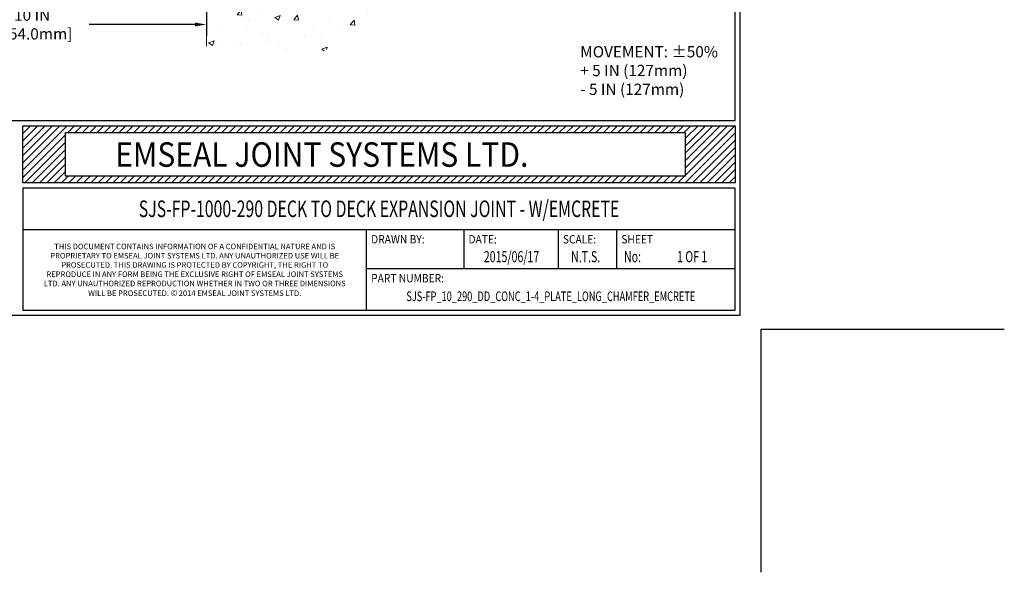
# Model space of a CAD drawing. Extents: x 13 to 3254, y -665 to 1977.
# Drawn here: x 170 to 197, y -665 to -649 of the extents above; entities that cross this region are included whole.
import ezdxf
from ezdxf.enums import TextEntityAlignment as Align

# ---------------------------------------------------------------- set-up
doc = ezdxf.new("R2010")
doc.units = 0
doc.header["$LTSCALE"] = 5
doc.header["$MEASUREMENT"] = 0
doc.layers.get('0').update_dxf_attribs({"color": 200, "linetype": 'CONTINUOUS'})
doc.layers.get('DEFPOINTS').update_dxf_attribs({"linetype": 'CONTINUOUS'})
for name, color, linetype, lineweight in [('CONCRETE - H', 130, 'CONTINUOUS', 9), ('CONCRETE - L', 132, 'CONTINUOUS', 13), ('DIMS', 50, 'CONTINUOUS', 25), ('TBLOCK-T1', 7, 'CONTINUOUS', 15), ('TBLOCK-T2', 7, 'CONTINUOUS', 18), ('TBLOCK-T3', 241, 'CONTINUOUS', 20), ('TBLOCK-T5', 111, 'CONTINUOUS', 30), ('TEXT - 4', 241, 'CONTINUOUS', 25)]:
    doc.layers.add(name, color=color, linetype=linetype, lineweight=lineweight)
doc.styles.add('ROMANC', font='ROMANC.shx', dxfattribs={"width": 0.7, "height": 3.2})
doc.styles.add('ROMANS', font='romans', dxfattribs={"width": 0.9})
doc.styles.add('ROMANT', font='ROMANT.shx', dxfattribs={"width": 0.9, "height": 6.3})
doc.dimstyles.get("Standard").update_dxf_attribs({"dimtxt": 0.18, "dimasz": 0.18, "dimexe": 0.18, "dimexo": 0.0625, "dimgap": 0.09, "dimtad": 0, "dimtih": 1, "dimtoh": 1, "dimdec": 4, "dimzin": 0, "dimdsep": 46, "dimtxsty": 'Standard', "dimcen": 0.09, "dimadec": 0, "dimazin": 0, "dimtfac": 1, "dimtdec": 4, "dimtofl": 0, "dimtmove": 0, "dimatfit": 3, "dimfxl": 1, "dimtolj": 1, "dimtzin": 0, "dimarcsym": 0})

# ---------------------------------------------------------------- blocks, each defined once
blk = doc.blocks.new('*X5')
at = {"color": 0}
for p, q in [((136.3, 33.06), (144.79, 41.56)), ((136.3, 34.47), (143.38, 41.56)), ((136.3, 35.89), (141.97, 41.56)), ((136.3, 37.3), (140.55, 41.56)), ((136.3, 38.71), (139.14, 41.56)), ((136.3, 40.13), (137.72, 41.56)), ((136.3, 41.54), (136.31, 41.56)), ((144.91, 40.26), (146.21, 41.56)), ((146.32, 40.26), (147.62, 41.56)), ((147.74, 40.26), (149.04, 41.56)), ((149.15, 40.26), (150.45, 41.56)), ((150.56, 40.26), (151.86, 41.56)), ((151.98, 40.26), (153.28, 41.56)), ((153.39, 40.26), (154.69, 41.56)), ((154.81, 40.26), (156.11, 41.56)), ((156.22, 40.26), (157.52, 41.56)), ((157.64, 40.26), (158.94, 41.56)), ((159.05, 40.26), (160.35, 41.56)), ((160.46, 40.26), (161.76, 41.56)), ((161.88, 40.26), (163.18, 41.56)), ((163.29, 40.26), (164.59, 41.56)), ((164.71, 40.26), (166.01, 41.56)), ((166.12, 40.26), (167.42, 41.56)), ((167.54, 40.26), (168.84, 41.56)), ((168.95, 40.26), (170.25, 41.56)), ((170.36, 40.26), (171.66, 41.56)), ((171.78, 40.26), (173.08, 41.56)), ((173.19, 40.26), (174.49, 41.56)), ((174.61, 40.26), (175.91, 41.56)), ((176.02, 40.26), (177.32, 41.56)), ((177.43, 40.26), (178.73, 41.56)), ((178.85, 40.26), (180.15, 41.56)), ((180.26, 40.26), (181.56, 41.56)), ((181.68, 40.26), (182.98, 41.56)), ((183.09, 40.26), (184.39, 41.56)), ((184.51, 40.26), (185.81, 41.56)), ((185.92, 40.26), (187.22, 41.56)), ((187.33, 40.26), (188.63, 41.56)), ((188.75, 40.26), (190.05, 41.56)), ((190.16, 40.26), (191.46, 41.56)), ((191.58, 40.26), (192.88, 41.56)), ((192.99, 40.26), (194.29, 41.56)), ((194.41, 40.26), (195.71, 41.56)), ((195.82, 40.26), (197.12, 41.56)), ((197.23, 40.26), (198.53, 41.56)), ((198.65, 40.26), (199.95, 41.56)), ((200.06, 40.26), (201.36, 41.56)), ((201.48, 40.26), (202.78, 41.56)), ((202.89, 40.26), (204.19, 41.56)), ((204.3, 40.26), (205.6, 41.56)), ((205.72, 40.26), (207.02, 41.56)), ((207.13, 40.26), (208.43, 41.56)), ((208.55, 40.26), (209.85, 41.56)), ((209.96, 40.26), (211.26, 41.56)), ((211.38, 40.26), (212.68, 41.56)), ((212.79, 40.26), (214.09, 41.56)), ((214.2, 40.26), (215.5, 41.56)), ((215.62, 40.26), (216.92, 41.56)), ((217.03, 40.26), (218.33, 41.56)), ((218.45, 40.26), (219.75, 41.56)), ((219.86, 40.26), (221.16, 41.56)), ((221.28, 40.26), (222.58, 41.56)), ((222.69, 40.26), (223.99, 41.56)), ((224.1, 40.26), (225.4, 41.56)), ((225.52, 40.26), (226.82, 41.56)), ((226.93, 40.26), (228.23, 41.56)), ((228.35, 40.26), (229.65, 41.56)), ((229.76, 40.26), (231.06, 41.56)), ((231.17, 40.26), (232.47, 41.56)), ((232.59, 40.26), (233.89, 41.56)), ((234, 40.26), (235.3, 41.56)), ((235.42, 40.26), (236.72, 41.56)), ((236.83, 40.26), (238.13, 41.56)), ((238.25, 40.26), (239.55, 41.56)), ((239.66, 40.26), (240.96, 41.56)), ((241.07, 40.26), (242.37, 41.56)), ((242.49, 40.26), (243.79, 41.56)), ((243.9, 40.26), (245.2, 41.56)), ((245.32, 40.26), (246.62, 41.56)), ((246.73, 40.26), (248.03, 41.56)), ((248.15, 40.26), (249.45, 41.56)), ((249.56, 40.26), (250.86, 41.56)), ((250.97, 40.26), (252.27, 41.56)), ((252.39, 40.26), (253.69, 41.56)), ((253.8, 40.26), (255.1, 41.56)), ((255.22, 40.26), (256.52, 41.56)), ((256.63, 40.26), (257.93, 41.56)), ((258.04, 40.26), (259.34, 41.56)), ((259.46, 40.26), (260.76, 41.56)), ((260.87, 40.26), (262.17, 41.56)), ((262.29, 40.26), (263.59, 41.56)), ((263.7, 40.26), (265, 41.56)), ((263.9, 30.56), (273.55, 40.2)), ((263.94, 39.08), (266.42, 41.56)), ((263.94, 37.66), (267.83, 41.56)), ((263.94, 36.25), (269.24, 41.56)), ((263.94, 34.83), (270.66, 41.56)), ((263.94, 33.42), (272.07, 41.56)), ((263.94, 32), (273.49, 41.56)), ((136.3, 31.64), (144.47, 39.82)), ((136.62, 30.56), (144.47, 38.41)), ((265.32, 30.56), (273.55, 38.79)), ((138.04, 30.56), (144.47, 36.99)), ((266.73, 30.56), (273.55, 37.38)), ((139.45, 30.56), (144.47, 35.58)), ((140.86, 30.56), (144.47, 34.16)), ((268.14, 30.56), (273.55, 35.96)), ((269.56, 30.56), (273.55, 34.55)), ((142.28, 30.56), (144.47, 32.75)), ((270.97, 30.56), (273.55, 33.13)), ((143.69, 30.56), (144.99, 31.86)), ((145.11, 30.56), (146.41, 31.86)), ((146.52, 30.56), (147.82, 31.86)), ((147.94, 30.56), (149.24, 31.86)), ((149.35, 30.56), (150.65, 31.86)), ((150.76, 30.56), (152.06, 31.86)), ((152.18, 30.56), (153.48, 31.86)), ((153.59, 30.56), (154.89, 31.86)), ((155.01, 30.56), (156.31, 31.86)), ((156.42, 30.56), (157.72, 31.86)), ((157.84, 30.56), (159.14, 31.86)), ((159.25, 30.56), (160.55, 31.86)), ((160.66, 30.56), (161.96, 31.86)), ((162.08, 30.56), (163.38, 31.86)), ((163.49, 30.56), (164.79, 31.86)), ((164.91, 30.56), (166.21, 31.86)), ((166.32, 30.56), (167.62, 31.86)), ((167.73, 30.56), (169.03, 31.86)), ((169.15, 30.56), (170.45, 31.86)), ((170.56, 30.56), (171.86, 31.86)), ((171.98, 30.56), (173.28, 31.86)), ((173.39, 30.56), (174.69, 31.86)), ((174.81, 30.56), (176.11, 31.86)), ((176.22, 30.56), (177.52, 31.86)), ((177.63, 30.56), (178.93, 31.86)), ((179.05, 30.56), (180.35, 31.86)), ((180.46, 30.56), (181.76, 31.86)), ((181.88, 30.56), (183.18, 31.86)), ((183.29, 30.56), (184.59, 31.86)), ((184.71, 30.56), (186.01, 31.86)), ((186.12, 30.56), (187.42, 31.86)), ((187.53, 30.56), (188.83, 31.86)), ((188.95, 30.56), (190.25, 31.86)), ((190.36, 30.56), (191.66, 31.86)), ((191.78, 30.56), (193.08, 31.86)), ((193.19, 30.56), (194.49, 31.86)), ((194.6, 30.56), (195.9, 31.86)), ((196.02, 30.56), (197.32, 31.86)), ((197.43, 30.56), (198.73, 31.86)), ((198.85, 30.56), (200.15, 31.86)), ((200.26, 30.56), (201.56, 31.86)), ((201.68, 30.56), (202.98, 31.86)), ((203.09, 30.56), (204.39, 31.86)), ((204.5, 30.56), (205.8, 31.86)), ((205.92, 30.56), (207.22, 31.86)), ((207.33, 30.56), (208.63, 31.86)), ((208.75, 30.56), (210.05, 31.86)), ((210.16, 30.56), (211.46, 31.86)), ((211.58, 30.56), (212.88, 31.86)), ((212.99, 30.56), (214.29, 31.86)), ((214.4, 30.56), (215.7, 31.86)), ((215.82, 30.56), (217.12, 31.86)), ((217.23, 30.56), (218.53, 31.86)), ((218.65, 30.56), (219.95, 31.86)), ((220.06, 30.56), (221.36, 31.86)), ((221.47, 30.56), (222.77, 31.86)), ((222.89, 30.56), (224.19, 31.86)), ((224.3, 30.56), (225.6, 31.86)), ((225.72, 30.56), (227.02, 31.86)), ((227.13, 30.56), (228.43, 31.86)), ((228.55, 30.56), (229.85, 31.86)), ((229.96, 30.56), (231.26, 31.86)), ((231.37, 30.56), (232.67, 31.86)), ((232.79, 30.56), (234.09, 31.86)), ((234.2, 30.56), (235.5, 31.86)), ((235.62, 30.56), (236.92, 31.86)), ((237.03, 30.56), (238.33, 31.86)), ((238.45, 30.56), (239.75, 31.86)), ((239.86, 30.56), (241.16, 31.86)), ((241.27, 30.56), (242.57, 31.86)), ((242.69, 30.56), (243.99, 31.86)), ((244.1, 30.56), (245.4, 31.86)), ((245.52, 30.56), (246.82, 31.86)), ((246.93, 30.56), (248.23, 31.86)), ((248.34, 30.56), (249.64, 31.86)), ((249.76, 30.56), (251.06, 31.86)), ((251.17, 30.56), (252.47, 31.86)), ((252.59, 30.56), (253.89, 31.86)), ((254, 30.56), (255.3, 31.86)), ((255.42, 30.56), (256.72, 31.86)), ((256.83, 30.56), (258.13, 31.86)), ((258.24, 30.56), (259.54, 31.86)), ((259.66, 30.56), (260.96, 31.86)), ((261.07, 30.56), (262.37, 31.86)), ((262.49, 30.56), (263.79, 31.86)), ((272.39, 30.56), (273.55, 31.72))]:
    blk.add_line(p, q, dxfattribs=at)
blk = doc.blocks.new('*D45')
at = {"layer": 'DEFPOINTS', "color": 0, "transparency": 16777216}
for p in [(165.3, -648.053), (175.3, -648.053), (175.3, -649.469)]:
    blk.add_point(p, dxfattribs=at)
at = {"layer": 'DIMS', "color": 0, "lineweight": -2, "transparency": 16777216}
for p, q in [((165.3, -648.363), (165.3, -649.779)), ((175.3, -648.363), (175.3, -649.779)), ((165.61, -649.469), (168.923, -649.469)), ((174.99, -649.469), (172.074, -649.469))]:
    blk.add_line(p, q, dxfattribs=at)
at = {"layer": 'DIMS', "color": 0, "transparency": 16777216}
for points in [[(165.61, -649.417), (165.61, -649.52), (165.3, -649.469)], [(174.99, -649.417), (174.99, -649.52), (175.3, -649.469)]]:
    blk.add_solid(points, dxfattribs=at)
at = {"layer": 'DIMS', "color": 0, "transparency": 16777216, "insert": (170.498, -649.469), "char_height": 0.31, "attachment_point": 5}
blk.add_mtext('\\A1;10 IN\\P [254.0mm]', dxfattribs=at)

msp = doc.modelspace()

# ---------------------------------------------------------------- hatches: boundary and pattern name
at = {"layer": 'CONCRETE - H'}
h = msp.add_hatch(dxfattribs=at)
h.set_pattern_fill('AR-CONC', color=256, scale=0.217)
h.set_pattern_definition([(50, (-3.4833, 0.8492), (1.5564546, -0.1361721), [0.16275, -1.79025]), (355, (-3.4833, 0.8492), (-0.3010904, 1.632257), [0.1302, -1.4322]), (100.45144, (-3.3536, 0.8378), (1.2553642, 1.4960848), [0.1383162, -1.5214784]), (46.1842, (-3.4833, 1.2832), (2.3159137, -0.359177), [0.244125, -2.685375]), (96.63564, (-3.2903, 1.2533), (2.0282164, 2.113837), [0.2074744, -2.282219]), (351.18416, (-3.4833, 1.2832), (2.028216, 2.113837), [0.1953, -2.1483]), (21, (-3.2663, 1.1747), (1.2952883, -0.873683), [0.16275, -1.79025]), (326, (-3.2663, 1.1747), (0.5279943, 1.5735756), [0.1302, -1.4322]), (71.45144, (-3.1584, 1.1019), (1.8232826, 0.6998926), [0.1383162, -1.5214784]), (37.5, (-3.4833, 0.8492), (0.0263869, 0.72237966), [0, -1.41484, 0, -1.4539, 0, -1.437625]), (7.5, (-3.4833, 0.8492), (0.5708609, 0.8558734), [0, -0.82894, 0, -1.38229, 0, -0.547925]), (327.5, (-3.9672, 0.8492), (1.1583947, -0.04894407), [0, -0.5425, 0, -1.6926, 0, -2.24595]), (317.5, (-4.1842, 0.8492), (1.265514, 0.2172278), [0, -0.70525, 0, -1.12406, 0, -1.59495])])
edge = h.paths.add_edge_path()
edge.add_line((182.4117, -648.05256), (178.70621, -648.05256))
edge.add_line((178.70621, -648.05256), (178.70621, -648.86824))
edge.add_line((178.70621, -648.86824), (178.44063, -648.79506))
edge.add_line((178.44063, -648.79506), (178.55088, -648.89851))
edge.add_line((178.55088, -648.89851), (178.23873, -648.84941))
edge.add_line((178.23873, -648.84941), (178.23873, -648.05256))
edge.add_line((178.23873, -648.05256), (175.30049, -648.05256))
edge.add_line((175.30049, -648.05256), (175.30049, -650.06591))
edge.add_spline(control_points=[(175.30049, -650.06591), (175.76158, -650.04819), (176.71431, -650.00579), (178.53895, -650.703), (179.85448, -648.70575), (182.19471, -649.19868), (182.37448, -648.24918), (182.4117, -648.05256)], knot_values=[0, 0, 0, 0, 1.39754812, 2.88856233, 5.20680939, 7.35299851, 7.91350052, 7.91350052, 7.91350052, 7.91350052], degree=3, periodic=0)

# ---------------------------------------------------------------- linework, layer by layer
at = {"layer": 'CONCRETE - L'}
msp.add_line((175.30049, -648.05256), (175.30049, -650.06591), dxfattribs=at)
at = {"layer": 'DEFPOINTS'}
for p, q in [((190.5871, -664.56614), (190.5871, -657.86624)), ((190.5871, -657.86624), (197.28701, -657.86624))]:
    msp.add_line(p, q, dxfattribs=at)
at = {"layer": 'TBLOCK-T5'}
for p, q in [((170.24661, -655.12012), (189.86986, -655.12012)), ((179.71159, -657.34042), (179.71159, -655.12012)), ((182.39308, -655.12012), (182.39308, -656.1924)), ((184.99391, -655.12012), (184.99391, -656.1924)), ((186.60394, -655.12012), (186.60394, -656.1924)), ((179.71159, -656.1924), (189.86986, -656.1924))]:
    msp.add_line(p, q, dxfattribs=at)
for points in [[(190.01283, -627.85068), (150.6174, -627.85068), (150.6174, -657.48339), (190.01283, -657.48339)], [(189.86986, -652.11774), (189.86986, -627.99365), (150.76037, -627.99365), (150.76037, -652.11774)], [(189.86986, -653.83339), (170.24661, -653.83339), (170.24661, -652.26071), (189.86986, -652.26071)], [(188.49539, -653.64753), (171.41556, -653.64753), (171.41556, -652.44657), (188.49539, -652.44657)], [(189.86986, -653.97636), (170.24661, -653.97636), (170.24661, -657.34042), (189.86986, -657.34042)]]:
    msp.add_lwpolyline(points, close=True, dxfattribs=at)

# ---------------------------------------------------------------- block references
at = {"layer": 'TBLOCK-T5', "xscale": 0.1429706442948676, "yscale": 0.1429706442948676, "zscale": 0.1429706442948676}
msp.add_blockref('*X5', (150.76037, -658.20198), dxfattribs=at)

# ---------------------------------------------------------------- texts
at = {"layer": 'TBLOCK-T1', "insert": (174.9791, -656.23027), "char_height": 0.15314063, "width": 8.5370344, "attachment_point": 5, "style": 'ROMANS'}
msp.add_mtext('THIS DOCUMENT CONTAINS INFORMATION OF A CONFIDENTIAL NATURE AND IS PROPRIETARY TO EMSEAL JOINT SYSTEMS LTD. ANY UNAUTHORIZED USE WILL BE PROSECUTED. THIS DRAWING IS PROTECTED BY COPYRIGHT, THE RIGHT TO REPRODUCE IN ANY FORM BEING THE EXCLUSIVE RIGHT OF EMSEAL JOINT SYSTEMS LTD. ANY UNAUTHORIZED REPRODUCTION WHETHER IN TWO OR THREE DIMENSIONS WILL BE PROSECUTED. {\\fArial|b0|i0|c0|p34;\\H1.0833x;©\\fMS Shell Dlg 2|b0|i0|c0|p0;\\H0.65385x; \\Fromans|c0;\\H1.4118x;2014 EMSEAL JOINT SYSTEMS LTD.}', dxfattribs=at)
at = {"layer": 'TBLOCK-T2', "style": 'ROMANS', "width": 0.9}
for s, height, p in [('DRAWN BY:', 0.229711, (179.84046, -655.50292)), ('DATE:', 0.229711, (182.52195, -655.50292)), ('SCALE:', 0.229711, (185.12278, -655.50292)), ('SHEET ', 0.229711, (186.73281, -655.50292)), ('PART NUMBER:', 0.2297109, (179.84046, -656.5752))]:
    msp.add_text(s, height=height, dxfattribs=at).set_placement(p)
at = {"layer": 'TBLOCK-T3', "style": 'ROMANC', "width": 0.7}
for s, height, p in [('SJS-FP-1000-290 DECK TO DECK EXPANSION JOINT - W/EMCRETE', 0.4575061, (180.05823, -654.54824)), ('SJS-FP_10_290_DD_CONC_1-4_PLATE_LONG_CHAMFER_EMCRETE', 0.2662, (184.79072, -656.95973))]:
    msp.add_text(s, height=height, dxfattribs=at).set_placement(p, align=Align.MIDDLE_CENTER)
for s, p in [('2015/06/17', (183.70838, -656.01974)), ('1 OF 1', (188.68613, -656.01974))]:
    msp.add_text(s, height=0.306281, dxfattribs=at).set_placement(p, align=Align.CENTER)
for s, p in [('N.T.S.', (185.34835, -656.01974)), ('No:', (186.80628, -656.01974))]:
    msp.add_text(s, height=0.306281, dxfattribs=at).set_placement(p)
at = {"layer": 'TBLOCK-T5', "style": 'ROMANT', "width": 0.9}
msp.add_text('EMSEAL JOINT SYSTEMS LTD.', height=0.6755363, dxfattribs=at).set_placement((172.78751, -653.39068))
at = {"layer": 'TEXT - 4', "insert": (185.60129, -650.06576), "char_height": 0.31, "attachment_point": 1, "style": 'ROMANS'}
msp.add_mtext('MOVEMENT: ±50%\\P^I^I+ 5 IN (127mm)\\P^I^I- 5 IN (127mm)', dxfattribs=at)

# ---------------------------------------------------------------- dimensions: what is measured, and where the dimension line sits
at = {"layer": 'DIMS'}
dim = msp.add_linear_dim(base=(175.30049, -649.46855), p1=(165.30049, -648.05256), p2=(175.30049, -648.05256), text='<>\\P[]', dimstyle='Standard', override={"dimtxt": 0.31, "dimasz": 0.31, "dimexe": 0.31, "dimexo": 0.31, "dimgap": 0.31, "dimlunit": 5, "dimpost": ' IN'}, dxfattribs=at)
dim.commit()
dim.dimension.update_dxf_attribs({"geometry": '*D45', "text_midpoint": (170.49836, -649.46855), "dimtype": 160})

doc.saveas('drawing.dxf')
